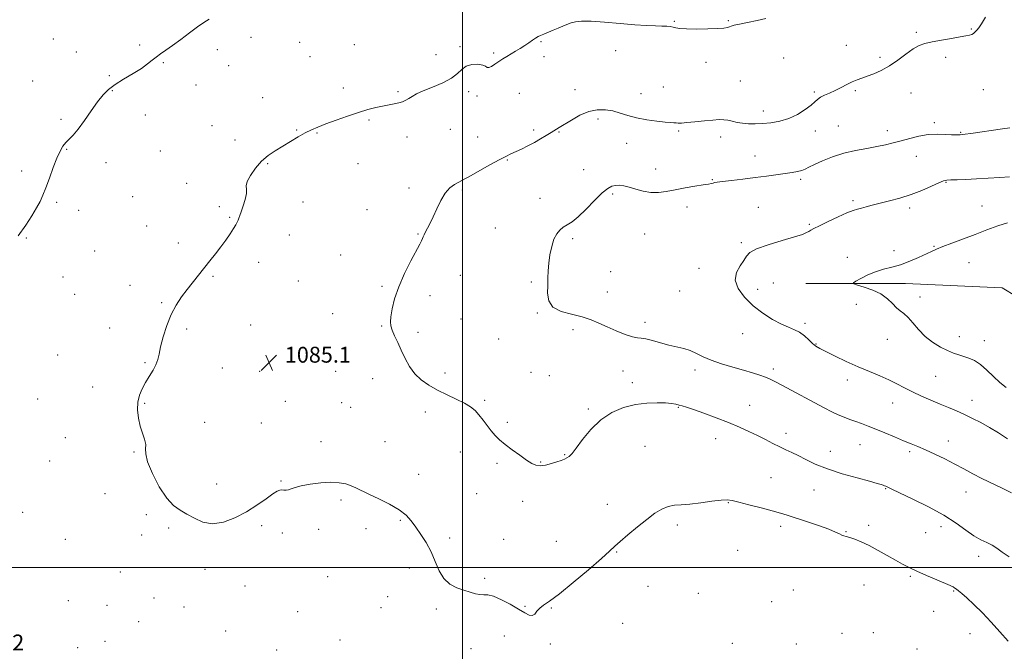
# Model space of a CAD drawing. Extents: x 2114800 to 2117700, y 349800 to 352700.
# Drawn here: x 2116277 to 2116773, y 351958 to 352276 of the extents above; entities that cross this region are included whole.
import ezdxf

# ---------------------------------------------------------------- set-up
doc = ezdxf.new("R2010")
doc.units = 0
doc.header["$MEASUREMENT"] = 0
for name, color, linetype, lineweight in [('32000', 7, 'Continuous', 0), ('DTM HARD BREAKLINE', 7, 'Continuous', 0), ('DTM SPOT ELEVATION', 2, 'Continuous', 13), ('INDEX CONTOUR', 41, 'Continuous', 13), ('INTERMEDIATE CONTOUR', 44, 'Continuous', 0), ('SPOT ELEVATION', 7, 'Continuous', 0)]:
    doc.layers.add(name, color=color, linetype=linetype, lineweight=lineweight)
doc.styles.add('Style-ITALICS', font='ITALICS.shx')

# ---------------------------------------------------------------- blocks, each defined once
blk = doc.blocks.new('SPOT')
at = {"layer": 'SPOT ELEVATION'}
for p, q in [((-3.91, -3.91), (3.82, 3.81)), ((-1.65, 3.77), (1.72, -3.93))]:
    blk.add_line(p, q, dxfattribs=at)

msp = doc.modelspace()

# ---------------------------------------------------------------- linework, layer by layer
at = {"layer": '32000', "flags": 128}
for points in [[(2116500, 350000), (2116500, 352500)], [(2117500, 352000), (2115000, 352000)]]:
    msp.add_lwpolyline(points, dxfattribs=at)
at = {"layer": 'DTM HARD BREAKLINE'}
msp.add_polyline3d([(2116673.1, 352143.28, 1078.47), (2116723.4, 352143.23, 1077.46), (2116772.09, 352141.17, 1076.05), (2116786.57, 352132.31, 1075.25), (2116799.04, 352127.46, 1075.05), (2116813.92, 352125.44, 1074.85), (2116826.4, 352123.41, 1074.65), (2116842.08, 352114.55, 1073.64), (2116851.73, 352111.32, 1073.24), (2116864.61, 352111.31, 1072.83), (2116874.27, 352112.51, 1072.63), (2116904.85, 352112.48, 1071.02), (2116916.93, 352113.67, 1070.22), (2116924.57, 352114.47, 1069.82), (2116932.62, 352115.67, 1069.21), (2116939.86, 352115.66, 1069.01), (2116945.5, 352114.85, 1068.81), (2116949.12, 352114.85, 1068.81)], dxfattribs=at)
at = {"layer": 'DTM SPOT ELEVATION'}
for p in [(2116606.8, 352275.58, 1086.1), (2116634.06, 352275.87, 1086.1), (2116756.58, 352271.65, 1084.1), (2116293.61, 352266.63, 1089.2), (2116393.34, 352267.49, 1087.5), (2116728.9, 352269.94, 1084.2), (2116337.21, 352263.61, 1088.2), (2116417.87, 352264.92, 1087.2), (2116445.46, 352263.81, 1086.9), (2116498.77, 352262.66, 1086.3), (2116539.65, 352265.25, 1085.9), (2116693.6, 352263.44, 1084.7), (2116305.32, 352260.02, 1088.8), (2116376.44, 352261.28, 1087.6), (2116423.14, 352257.65, 1086.9), (2116486.58, 352258.7, 1086.9), (2116515.74, 352259.53, 1086.2), (2116541.15, 352257.66, 1085.6), (2116577.17, 352260.72, 1085.5), (2116661.92, 352257.08, 1085.2), (2116710.47, 352257.3, 1084.3), (2116743.73, 352257.41, 1083.7), (2116349.18, 352254.65, 1087.9), (2116381.99, 352253.11, 1087.4), (2116622.82, 352254.8, 1085.6), (2116321.93, 352248.18, 1088.2), (2116283.29, 352245.38, 1089.1), (2116365.63, 352243.35, 1087.4), (2116439.91, 352241.89, 1086.5), (2116601.34, 352242.35, 1084.9), (2116640.09, 352245.39, 1085.1), (2116323.4, 352240.56, 1087.9), (2116399.26, 352237, 1086.8), (2116467.53, 352240.02, 1086.2), (2116503.18, 352239.95, 1085.5), (2116507.23, 352237.86, 1085.7), (2116528.71, 352239.26, 1085.2), (2116556.67, 352240.98, 1084.7), (2116590.04, 352238.95, 1084.7), (2116677.51, 352239.79, 1084.2), (2116698.1, 352240.57, 1083.8), (2116726.16, 352239.31, 1083.3), (2116762.64, 352241.06, 1083.1), (2116340.03, 352228.33, 1087.4), (2116651.7, 352230.32, 1084.5), (2116297.51, 352226.12, 1088.3), (2116373.65, 352222.95, 1086.8), (2116452.8, 352225.77, 1085.8), (2116568.3, 352226.29, 1083.6), (2116689.53, 352222.71, 1082.9), (2116737.87, 352224.38, 1082.3), (2116416.45, 352220.77, 1086.1), (2116426.67, 352219.23, 1085.9), (2116471.98, 352217.21, 1085.4), (2116493.9, 352220.95, 1085.2), (2116507.61, 352217.14, 1084.7), (2116535.95, 352220.71, 1084.3), (2116548.6, 352219.72, 1083.9), (2116609.09, 352220.21, 1083.8), (2116630.22, 352217.11, 1083.5), (2116677.87, 352220.27, 1083.5), (2116714.28, 352220.35, 1082.5), (2116751.19, 352219.49, 1082.1), (2116385.23, 352215.7, 1086.4), (2116582.87, 352213.98, 1083.3), (2116300.44, 352210.96, 1087.9), (2116347.63, 352210.1, 1087.1), (2116647.57, 352207.53, 1082.8), (2116728.9, 352207.48, 1081.3), (2116320.25, 352204.19, 1087.4), (2116401.67, 352203.74, 1085.9), (2116447.35, 352203.67, 1085.2), (2116522.65, 352205.56, 1083.9), (2116277.65, 352199.98, 1088.4), (2116561.06, 352200.68, 1082.9), (2116597.45, 352201.05, 1082.6), (2116360.92, 352193.83, 1086.3), (2116625.97, 352195.64, 1082.1), (2116670.5, 352195.89, 1081.7), (2116743.77, 352194.37, 1079.9), (2116333.74, 352187.08, 1086.7), (2116473.08, 352191.44, 1084.4), (2116499.84, 352190.36, 1083.8), (2116575.71, 352188.36, 1081.7), (2116295.28, 352184.24, 1087.8), (2116377.43, 352182.11, 1086.1), (2116419.49, 352184.44, 1085.4), (2116539.05, 352186.15, 1082.7), (2116696.91, 352185.14, 1080.3), (2116762.07, 352182.36, 1078.8), (2116306.4, 352180.26, 1087.5), (2116451.84, 352180.6, 1084.7), (2116613.2, 352181.81, 1081.5), (2116649.19, 352181.77, 1080.9), (2116725.52, 352181.32, 1079.6), (2116340.74, 352172.26, 1086.6), (2116382.64, 352176.69, 1086.1), (2116674.98, 352173.08, 1080.2), (2116412.72, 352167.73, 1085.4), (2116477.56, 352168.29, 1084.1), (2116516.52, 352171.27, 1082.9), (2116591.82, 352168.17, 1081.1), (2116280.06, 352166.21, 1087.9), (2116356.65, 352163.76, 1086.3), (2116555.53, 352165.93, 1081.7), (2116640.66, 352163.85, 1080.2), (2116314.55, 352159.6, 1087.1), (2116438.56, 352157.57, 1084.8), (2116717.6, 352159.79, 1078.5), (2116737.85, 352161.96, 1078.1), (2116397.14, 352153.9, 1085.6), (2116694.01, 352156.44, 1078.5), (2116755.39, 352153.86, 1077.2), (2116498.92, 352147.39, 1083.2), (2116574.72, 352149.19, 1081.1), (2116619.26, 352150.91, 1080.4), (2116298.45, 352146.51, 1087.3), (2116332.33, 352142.34, 1086.5), (2116374.16, 352146.94, 1085.9), (2116417.22, 352144.57, 1085.1), (2116534.63, 352143.97, 1082.2), (2116656.69, 352143.52, 1079.1), (2116304.36, 352137.89, 1087.1), (2116459.38, 352141.84, 1084.2), (2116573.11, 352138.91, 1081.3), (2116609.49, 352139.56, 1080.6), (2116648.86, 352140.3, 1079.6), (2116348.28, 352133.58, 1086.1), (2116483.57, 352137.19, 1083.5), (2116698.69, 352132.82, 1078.7), (2116730.79, 352136.39, 1077.6), (2116434.48, 352128.02, 1084.9), (2116537.66, 352128.38, 1082.1), (2116393.19, 352122.41, 1085.3), (2116499.25, 352125.4, 1083.1), (2116591.96, 352123.72, 1081.5), (2116672.73, 352123.24, 1079.7), (2116322.12, 352120.87, 1086.5), (2116360.91, 352120.25, 1085.8), (2116459.17, 352121.86, 1084.1), (2116477.58, 352118.67, 1083.7), (2116555.72, 352119.94, 1082.4), (2116641.3, 352117.97, 1080.6), (2116518.3, 352115.22, 1082.9), (2116678.35, 352112.85, 1079.9), (2116714.28, 352115.13, 1078.6), (2116750.49, 352116.53, 1077.4), (2116763.19, 352114.51, 1077.3), (2116419.59, 352110.75, 1084.8), (2116295.87, 352107.24, 1086.9), (2116339.93, 352103.4, 1086.1), (2116378.88, 352100.74, 1085.5), (2116397.75, 352098.98, 1085.2), (2116435.97, 352098.96, 1084.7), (2116491.14, 352098.07, 1083.6), (2116534.5, 352098.55, 1083.1), (2116580.87, 352099.17, 1082.9), (2116617.3, 352099.64, 1082.5), (2116656.81, 352100.11, 1081.6), (2116454.69, 352095.34, 1084.5), (2116543.82, 352096.74, 1082.8), (2116585.72, 352093.2, 1083.6), (2116694.1, 352094.54, 1080.6), (2116738.66, 352096.46, 1078.9), (2116313.52, 352091.14, 1086.5), (2116285.73, 352085.08, 1086.9), (2116339.63, 352082.91, 1085.9), (2116410.65, 352083.77, 1085.2), (2116439.01, 352083.19, 1084.9), (2116511.24, 352084.32, 1083.8), (2116716.99, 352083.07, 1080.8), (2116756.88, 352084.3, 1079.3), (2116443.65, 352080.82, 1084.9), (2116481.25, 352078.47, 1084.5), (2116563.54, 352080.06, 1083.8), (2116608.92, 352080.75, 1084.1), (2116644.78, 352081.9, 1083.3), (2116369.98, 352073.3, 1085.6), (2116398.47, 352072.99, 1085.4), (2116522.55, 352073.25, 1083.7), (2116663.2, 352067.76, 1083.6), (2116299.69, 352065.45, 1086.5), (2116428.68, 352063.59, 1085.4), (2116460.87, 352063.58, 1085.1), (2116627.73, 352065, 1084.6), (2116745.06, 352063.93, 1081.4), (2116334.34, 352058.38, 1086.1), (2116498.84, 352058.29, 1084.6), (2116592.01, 352061.21, 1084.9), (2116685.42, 352058.66, 1083.4), (2116700.54, 352062, 1082.8), (2116725.53, 352058.4, 1082.3), (2116291.88, 352053.83, 1086.6), (2116539.46, 352053.2, 1083.9), (2116551.57, 352056.89, 1083.9), (2116517.45, 352052.52, 1084.3), (2116408.51, 352043.63, 1085.9), (2116477.82, 352047.06, 1085.3), (2116655.64, 352045.33, 1084.8), (2116376, 352042.09, 1085.1), (2116677.19, 352039.14, 1084.7), (2116713.36, 352039.82, 1084.1), (2116753.91, 352038.11, 1082.7), (2116319.7, 352037.27, 1086.5), (2116438.7, 352034.05, 1086.3), (2116507.06, 352037.36, 1085.3), (2116530.28, 352033.43, 1084.6), (2116572.98, 352031.94, 1085.4), (2116634.09, 352032.76, 1086.1), (2116278.11, 352027.84, 1086.9), (2116340.56, 352026.61, 1086.4), (2116468.61, 352023.78, 1086.2), (2116351.84, 352019.9, 1086.5), (2116398.65, 352021.13, 1086.4), (2116427.44, 352019.27, 1086.4), (2116451.27, 352019.63, 1086.1), (2116608.3, 352021.49, 1086.4), (2116660.47, 352020.89, 1086.5), (2116693.39, 352018.15, 1085.9), (2116704.83, 352021.29, 1085.5), (2116741.38, 352020.64, 1084.6), (2116299.68, 352014.21, 1086.9), (2116338.22, 352016.36, 1086.6), (2116409.19, 352017.46, 1086.5), (2116493.54, 352014.89, 1085.5), (2116520.78, 352014.25, 1085.1), (2116547.24, 352013.17, 1085.1), (2116733.6, 352017.66, 1084.9), (2116638.82, 352008.75, 1086.7), (2116577.71, 352007.82, 1086.1), (2116760.35, 352005.64, 1084.5), (2116370.11, 351999.13, 1086.8), (2116473.27, 351999.79, 1086.7), (2116327.38, 351997.83, 1086.8), (2116432.08, 351995.39, 1086.7), (2116511.17, 351994.52, 1085.8), (2116725.89, 351995.52, 1086.2), (2116390.36, 351990.68, 1086.8), (2116593.61, 351990.5, 1087.1), (2116666.82, 351988.74, 1087.2), (2116702.41, 351991.29, 1087.1), (2116747.76, 351988.27, 1086.1), (2116301.27, 351983.35, 1087.1), (2116344.37, 351984.71, 1086.9), (2116462.22, 351985.29, 1086.9), (2116618.85, 351987.07, 1087.4), (2116320.67, 351980.99, 1086.9), (2116359.55, 351980.12, 1086.9), (2116458.94, 351979.82, 1086.6), (2116486.73, 351979.07, 1086.3), (2116531.52, 351980.46, 1085.9), (2116544.82, 351979.63, 1086.1), (2116655.91, 351982.87, 1087.4), (2116416.85, 351977.74, 1086.8), (2116737.69, 351977.91, 1086.4), (2116336.73, 351972.73, 1086.9), (2116580.76, 351971.92, 1086.7), (2116380.58, 351967.94, 1086.9), (2116438.28, 351963.48, 1086.8), (2116521.08, 351965.5, 1086.6), (2116691.39, 351966.85, 1087.2), (2116707.16, 351967.26, 1087.5), (2116755.89, 351966.62, 1086.5), (2116305.92, 351959.57, 1087.2), (2116319.72, 351962.76, 1087.1), (2116504.32, 351959.08, 1086.6), (2116544.25, 351961.41, 1086.2), (2116636.06, 351961.74, 1087.4), (2116668.4, 351961.45, 1087.4), (2116729.26, 351959, 1087.4), (2116406.36, 351958.4, 1086.9)]:
    msp.add_point(p, dxfattribs=at)
at = {"layer": 'INDEX CONTOUR'}
msp.add_polyline3d([(2116774.784, 352065.018, 1080), (2116770.332, 352067.951, 1080), (2116765.849, 352070.667, 1080), (2116761.476, 352073.103, 1080), (2116757.242, 352075.275, 1080), (2116753.146, 352077.217, 1080), (2116749.156, 352078.981, 1080), (2116745.112, 352080.685, 1080), (2116740.826, 352082.468, 1080), (2116736.195, 352084.426, 1080), (2116731.47, 352086.506, 1080), (2116726.99, 352088.618, 1080), (2116722.968, 352090.688, 1080), (2116719.123, 352092.717, 1080), (2116715.048, 352094.723, 1080), (2116710.415, 352096.745, 1080), (2116705.219, 352098.895, 1080), (2116699.537, 352101.305, 1080), (2116693.552, 352104.016, 1080), (2116687.887, 352106.706, 1080), (2116683.273, 352108.959, 1080), (2116680.199, 352110.513, 1080), (2116678.189, 352111.709, 1080), (2116676.525, 352113.037, 1080), (2116674.622, 352114.839, 1080), (2116672.43, 352116.851, 1080), (2116670.034, 352118.656, 1080), (2116667.456, 352119.993, 1080), (2116664.483, 352121.212, 1080), (2116660.844, 352122.815, 1080), (2116656.392, 352125.2, 1080), (2116651.485, 352128.337, 1080), (2116646.61, 352132.093, 1080), (2116642.27, 352136.305, 1080), (2116639.056, 352140.696, 1080), (2116637.578, 352144.965, 1080), (2116638.157, 352148.842, 1080), (2116639.961, 352152.203, 1080), (2116641.868, 352154.96, 1080), (2116643.174, 352157.097, 1080), (2116644.835, 352158.898, 1080), (2116648.224, 352160.72, 1080), (2116654.158, 352162.804, 1080), (2116661.234, 352164.932, 1080), (2116667.493, 352166.768, 1080), (2116671.453, 352168.068, 1080), (2116673.54, 352168.935, 1080), (2116674.654, 352169.561, 1080), (2116675.653, 352170.157, 1080), (2116677.223, 352171.006, 1080), (2116680.011, 352172.413, 1080), (2116684.354, 352174.529, 1080), (2116689.373, 352176.898, 1080), (2116693.881, 352178.911, 1080), (2116697.013, 352180.127, 1080), (2116699.195, 352180.776, 1080), (2116701.172, 352181.253, 1080), (2116703.589, 352181.886, 1080), (2116706.675, 352182.721, 1080), (2116710.56, 352183.734, 1080), (2116715.293, 352184.919, 1080), (2116720.615, 352186.35, 1080), (2116726.19, 352188.118, 1080), (2116731.65, 352190.229, 1080), (2116736.499, 352192.343, 1080), (2116740.209, 352194.035, 1080), (2116742.512, 352194.999, 1080), (2116744.171, 352195.403, 1080), (2116746.208, 352195.536, 1080), (2116749.439, 352195.642, 1080), (2116753.843, 352195.797, 1080), (2116759.196, 352196.033, 1080), (2116765.168, 352196.366, 1080), (2116771.026, 352196.741, 1080), (2116775.931, 352197.083, 1080)], dxfattribs=at)
at = {"layer": 'INTERMEDIATE CONTOUR'}
for points in [[(2116275.93, 352167.284, 1088), (2116279.765, 352172.726, 1088), (2116282.816, 352177.446, 1088), (2116285.165, 352181.388, 1088), (2116286.94, 352184.628, 1088), (2116288.42, 352187.772, 1088), (2116289.931, 352191.558, 1088), (2116291.703, 352196.444, 1088), (2116293.611, 352201.759, 1088), (2116295.44, 352206.549, 1088), (2116297.036, 352210.091, 1088), (2116298.493, 352212.578, 1088), (2116299.967, 352214.429, 1088), (2116301.618, 352216.095, 1088), (2116303.624, 352218.14, 1088), (2116306.166, 352221.157, 1088), (2116309.318, 352225.478, 1088), (2116312.732, 352230.398, 1088), (2116315.952, 352234.952, 1088), (2116318.702, 352238.428, 1088), (2116321.433, 352241.136, 1088), (2116324.777, 352243.641, 1088), (2116329.118, 352246.365, 1088), (2116333.84, 352249.172, 1088), (2116338.081, 352251.785, 1088), (2116341.21, 352253.993, 1088), (2116343.519, 352255.854, 1088), (2116345.533, 352257.496, 1088), (2116347.728, 352259.077, 1088), (2116350.394, 352260.888, 1088), (2116353.773, 352263.253, 1088), (2116357.95, 352266.341, 1088), (2116362.387, 352269.694, 1088), (2116366.387, 352272.697, 1088), (2116369.501, 352274.912, 1088), (2116372.263, 352276.597, 1088)], [(2116775.242, 351962.834, 1086), (2116771.018, 351967.596, 1086), (2116766.632, 351972.46, 1086), (2116762.16, 351977.186, 1086), (2116757.949, 351981.417, 1086), (2116754.418, 351984.772, 1086), (2116751.87, 351986.99, 1086), (2116750.165, 351988.308, 1086), (2116749.049, 351989.086, 1086), (2116748.294, 351989.628, 1086), (2116747.411, 351990.298, 1086), (2116746.99, 351990.535, 1086), (2116745.908, 351991.008, 1086), (2116739.229, 351993.819, 1086), (2116734.069, 351996.029, 1086), (2116729.126, 351998.218, 1086), (2116725.229, 352000.066, 1086), (2116721.925, 352001.788, 1086), (2116718.44, 352003.729, 1086), (2116714.218, 352006.113, 1086), (2116709.577, 352008.687, 1086), (2116705.052, 352011.076, 1086), (2116701.097, 352012.974, 1086), (2116697.841, 352014.35, 1086), (2116695.331, 352015.242, 1086), (2116693.558, 352015.722, 1086), (2116692.29, 352016.006, 1086), (2116691.238, 352016.345, 1086), (2116690.047, 352016.958, 1086), (2116688.092, 352017.946, 1086), (2116684.679, 352019.379, 1086), (2116679.455, 352021.254, 1086), (2116673.417, 352023.279, 1086), (2116663.812, 352026.429, 1086), (2116660.323, 352027.514, 1086), (2116656.177, 352028.667, 1086), (2116650.562, 352030.108, 1086), (2116644.456, 352031.645, 1086), (2116639.284, 352032.983, 1086), (2116635.985, 352033.87, 1086), (2116633.554, 352034.244, 1086), (2116630.505, 352034.087, 1086), (2116625.79, 352033.444, 1086), (2116620.128, 352032.609, 1086), (2116614.682, 352031.938, 1086), (2116610.335, 352031.652, 1086), (2116606.864, 352031.441, 1086), (2116603.769, 352030.859, 1086), (2116600.594, 352029.533, 1086), (2116597.063, 352027.367, 1086), (2116592.946, 352024.338, 1086), (2116588.187, 352020.545, 1086), (2116583.431, 352016.585, 1086), (2116579.495, 352013.181, 1086), (2116576.805, 352010.724, 1086), (2116574.2, 352008.287, 1086), (2116570.125, 352004.612, 1086), (2116563.592, 351998.927, 1086), (2116555.882, 351992.41, 1086), (2116548.847, 351986.723, 1086), (2116543.914, 351983.094, 1086), (2116540.829, 351981.015, 1086), (2116538.918, 351979.546, 1086), (2116537.569, 351977.981, 1086), (2116536.429, 351976.571, 1086), (2116535.209, 351975.801, 1086), (2116533.622, 351976.045, 1086), (2116531.394, 351977.215, 1086), (2116528.254, 351979.111, 1086), (2116524.118, 351981.472, 1086), (2116519.644, 351983.793, 1086), (2116515.679, 351985.507, 1086), (2116512.829, 351986.236, 1086), (2116510.738, 351986.341, 1086), (2116508.812, 351986.374, 1086), (2116506.553, 351986.774, 1086), (2116503.858, 351987.546, 1086), (2116500.72, 351988.587, 1086), (2116497.206, 351989.874, 1086), (2116493.687, 351991.713, 1086), (2116490.604, 351994.491, 1086), (2116488.246, 351998.436, 1086), (2116486.284, 352003.136, 1086), (2116484.232, 352008.023, 1086), (2116481.745, 352012.611, 1086), (2116479.033, 352016.761, 1086), (2116476.447, 352020.419, 1086), (2116474.159, 352023.576, 1086), (2116471.627, 352026.415, 1086), (2116468.133, 352029.168, 1086), (2116463.255, 352031.983, 1086), (2116457.775, 352034.688, 1086), (2116452.774, 352037.033, 1086), (2116446.261, 352040.188, 1086), (2116443.794, 352041.263, 1086), (2116441.085, 352042.172, 1086), (2116437.79, 352042.816, 1086), (2116433.623, 352043.042, 1086), (2116428.507, 352042.757, 1086), (2116423.195, 352042.1, 1086), (2116418.648, 352041.266, 1086), (2116415.572, 352040.437, 1086), (2116413.65, 352039.732, 1086), (2116412.311, 352039.256, 1086), (2116411.086, 352039.072, 1086), (2116409.926, 352039.085, 1086), (2116408.888, 352039.16, 1086), (2116407.928, 352039.12, 1086), (2116406.612, 352038.609, 1086), (2116404.409, 352037.228, 1086), (2116400.931, 352034.737, 1086), (2116396.36, 352031.523, 1086), (2116391.024, 352028.132, 1086), (2116385.259, 352025.102, 1086), (2116379.439, 352022.936, 1086), (2116373.946, 352022.132, 1086), (2116369.08, 352022.967, 1086), (2116364.814, 352024.859, 1086), (2116361.037, 352027.003, 1086), (2116357.611, 352028.899, 1086), (2116354.292, 352031.238, 1086), (2116350.806, 352035.011, 1086), (2116347.048, 352040.782, 1086), (2116343.587, 352047.401, 1086), (2116341.159, 352053.29, 1086), (2116340.234, 352057.292, 1086), (2116340.211, 352059.929, 1086), (2116340.227, 352062.142, 1086), (2116339.623, 352064.715, 1086), (2116338.57, 352067.795, 1086), (2116337.448, 352071.371, 1086), (2116336.592, 352075.376, 1086), (2116336.171, 352079.528, 1086), (2116336.313, 352083.488, 1086), (2116337.099, 352087.01, 1086), (2116338.423, 352090.214, 1086), (2116340.137, 352093.31, 1086), (2116342.062, 352096.445, 1086), (2116343.918, 352099.51, 1086), (2116345.398, 352102.333, 1086), (2116346.317, 352104.879, 1086), (2116346.968, 352107.668, 1086), (2116347.768, 352111.36, 1086), (2116349.049, 352116.362, 1086), (2116350.822, 352122.073, 1086), (2116353.017, 352127.637, 1086), (2116355.555, 352132.399, 1086), (2116358.321, 352136.485, 1086), (2116361.192, 352140.22, 1086), (2116366.93, 352147.505, 1086), (2116372.649, 352154.689, 1086), (2116375.455, 352158.24, 1086), (2116378.154, 352161.756, 1086), (2116380.672, 352165.193, 1086), (2116382.867, 352168.343, 1086), (2116384.583, 352170.959, 1086), (2116385.719, 352172.872, 1086), (2116386.415, 352174.23, 1086), (2116386.865, 352175.262, 1086), (2116387.259, 352176.224, 1086), (2116387.741, 352177.491, 1086), (2116388.452, 352179.469, 1086), (2116389.441, 352182.372, 1086), (2116390.42, 352185.658, 1086), (2116391.012, 352188.597, 1086), (2116391.019, 352190.704, 1086), (2116390.941, 352192.48, 1086), (2116391.456, 352194.675, 1086), (2116393.07, 352197.802, 1086), (2116395.6, 352201.445, 1086), (2116398.69, 352204.951, 1086), (2116402.044, 352207.833, 1086), (2116405.602, 352210.25, 1086), (2116413.285, 352214.888, 1086), (2116417.149, 352217.194, 1086), (2116420.696, 352219.21, 1086), (2116423.823, 352220.795, 1086), (2116427.044, 352222.191, 1086), (2116431.031, 352223.734, 1086), (2116436.205, 352225.649, 1086), (2116441.996, 352227.707, 1086), (2116447.585, 352229.567, 1086), (2116452.33, 352230.969, 1086), (2116456.299, 352231.971, 1086), (2116459.737, 352232.712, 1086), (2116465.588, 352233.86, 1086), (2116467.923, 352234.395, 1086), (2116469.821, 352234.982, 1086), (2116471.427, 352235.673, 1086), (2116472.929, 352236.524, 1086), (2116474.569, 352237.582, 1086), (2116476.805, 352238.888, 1086), (2116480.153, 352240.475, 1086), (2116484.849, 352242.362, 1086), (2116490.022, 352244.491, 1086), (2116494.524, 352246.788, 1086), (2116497.554, 352249.14, 1086), (2116499.688, 352251.269, 1086), (2116501.85, 352252.86, 1086), (2116504.684, 352253.676, 1086), (2116507.725, 352253.816, 1086), (2116510.228, 352253.458, 1086), (2116511.679, 352252.817, 1086), (2116512.49, 352252.249, 1086), (2116513.305, 352252.143, 1086), (2116514.622, 352252.772, 1086), (2116516.365, 352253.927, 1086), (2116518.314, 352255.279, 1086), (2116520.296, 352256.567, 1086), (2116522.329, 352257.805, 1086), (2116526.768, 352260.434, 1086), (2116529.114, 352261.86, 1086), (2116531.391, 352263.308, 1086), (2116533.487, 352264.722, 1086), (2116535.332, 352266.003, 1086), (2116536.87, 352267.043, 1086), (2116538.113, 352267.785, 1086), (2116539.352, 352268.389, 1086), (2116540.95, 352269.065, 1086), (2116545.708, 352271.029, 1086), (2116548.277, 352272.114, 1086), (2116550.58, 352273.113, 1086), (2116552.679, 352273.988, 1086), (2116554.719, 352274.72, 1086), (2116556.951, 352275.277, 1086), (2116560.053, 352275.573, 1086), (2116564.806, 352275.513, 1086), (2116571.628, 352275.055, 1086), (2116579.472, 352274.391, 1086), (2116586.924, 352273.771, 1086), (2116592.859, 352273.386, 1086), (2116597.302, 352273.193, 1086), (2116600.571, 352273.093, 1086), (2116602.969, 352272.996, 1086), (2116604.762, 352272.854, 1086), (2116606.208, 352272.628, 1086), (2116607.636, 352272.305, 1086), (2116609.675, 352271.959, 1086), (2116613.029, 352271.694, 1086), (2116618.053, 352271.587, 1086), (2116623.719, 352271.635, 1086), (2116628.653, 352271.812, 1086), (2116631.824, 352272.09, 1086), (2116633.578, 352272.429, 1086), (2116634.603, 352272.788, 1086), (2116635.571, 352273.145, 1086), (2116637.08, 352273.564, 1086), (2116639.712, 352274.129, 1086), (2116643.783, 352274.902, 1086), (2116648.545, 352275.848, 1086), (2116652.986, 352276.91, 1086)], [(2116775.674, 352005.409, 1084), (2116772.149, 352007.787, 1084), (2116769.519, 352009.717, 1084), (2116767.14, 352011.282, 1084), (2116764.474, 352012.618, 1084), (2116761.395, 352014.081, 1084), (2116757.885, 352016.084, 1084), (2116753.855, 352018.926, 1084), (2116748.937, 352022.478, 1084), (2116742.694, 352026.497, 1084), (2116735.026, 352030.695, 1084), (2116727.178, 352034.585, 1084), (2116716.846, 352039.468, 1084), (2116714.129, 352040.772, 1084), (2116713.501, 352041.055, 1084), (2116712.865, 352041.314, 1084), (2116712.15, 352041.578, 1084), (2116711.153, 352041.908, 1084), (2116709.14, 352042.489, 1084), (2116705.245, 352043.537, 1084), (2116698.987, 352045.199, 1084), (2116691.43, 352047.337, 1084), (2116684.024, 352049.745, 1084), (2116677.924, 352052.216, 1084), (2116673.104, 352054.553, 1084), (2116669.242, 352056.558, 1084), (2116666.009, 352058.115, 1084), (2116663.051, 352059.447, 1084), (2116660.003, 352060.857, 1084), (2116656.579, 352062.576, 1084), (2116652.79, 352064.542, 1084), (2116648.721, 352066.618, 1084), (2116644.401, 352068.705, 1084), (2116639.626, 352070.847, 1084), (2116634.135, 352073.125, 1084), (2116627.879, 352075.551, 1084), (2116621.648, 352077.859, 1084), (2116616.442, 352079.718, 1084), (2116612.976, 352080.893, 1084), (2116610.816, 352081.555, 1084), (2116609.243, 352081.976, 1084), (2116607.592, 352082.373, 1084), (2116605.428, 352082.746, 1084), (2116602.37, 352083.041, 1084), (2116598.158, 352083.178, 1084), (2116593.012, 352082.973, 1084), (2116587.27, 352082.217, 1084), (2116581.264, 352080.7, 1084), (2116575.303, 352078.21, 1084), (2116569.689, 352074.535, 1084), (2116564.702, 352069.681, 1084), (2116560.535, 352064.531, 1084), (2116557.362, 352060.191, 1084), (2116555.248, 352057.476, 1084), (2116553.843, 352056.051, 1084), (2116552.689, 352055.295, 1084), (2116551.38, 352054.675, 1084), (2116549.715, 352054.031, 1084), (2116547.543, 352053.293, 1084), (2116544.815, 352052.447, 1084), (2116541.878, 352051.708, 1084), (2116539.18, 352051.345, 1084), (2116536.997, 352051.592, 1084), (2116534.91, 352052.537, 1084), (2116532.33, 352054.23, 1084), (2116528.876, 352056.643, 1084), (2116525.017, 352059.423, 1084), (2116521.434, 352062.139, 1084), (2116518.633, 352064.482, 1084), (2116516.427, 352066.649, 1084), (2116514.454, 352068.958, 1084), (2116512.427, 352071.623, 1084), (2116510.353, 352074.422, 1084), (2116508.313, 352077.027, 1084), (2116506.304, 352079.203, 1084), (2116503.984, 352081.1, 1084), (2116500.928, 352082.961, 1084), (2116496.871, 352084.983, 1084), (2116492.192, 352087.173, 1084), (2116487.432, 352089.49, 1084), (2116483.049, 352091.931, 1084), (2116479.19, 352094.637, 1084), (2116475.917, 352097.784, 1084), (2116473.253, 352101.475, 1084), (2116471.049, 352105.506, 1084), (2116469.116, 352109.601, 1084), (2116467.319, 352113.492, 1084), (2116465.75, 352116.952, 1084), (2116464.554, 352119.764, 1084), (2116463.848, 352121.874, 1084), (2116463.622, 352123.879, 1084), (2116463.835, 352126.539, 1084), (2116464.489, 352130.45, 1084), (2116465.75, 352135.546, 1084), (2116467.827, 352141.595, 1084), (2116470.769, 352148.242, 1084), (2116473.99, 352154.641, 1084), (2116478.478, 352163.084, 1084), (2116479.384, 352164.878, 1084), (2116479.85, 352165.919, 1084), (2116480.22, 352166.838, 1084), (2116480.676, 352167.904, 1084), (2116481.358, 352169.295, 1084), (2116482.374, 352171.181, 1084), (2116483.7, 352173.699, 1084), (2116485.279, 352176.974, 1084), (2116487.064, 352180.996, 1084), (2116489.059, 352185.198, 1084), (2116491.276, 352188.876, 1084), (2116493.682, 352191.495, 1084), (2116496.043, 352193.205, 1084), (2116498.075, 352194.325, 1084), (2116499.681, 352195.193, 1084), (2116504.338, 352197.83, 1084), (2116508.703, 352200.275, 1084), (2116513.78, 352203.086, 1084), (2116518.437, 352205.615, 1084), (2116521.847, 352207.391, 1084), (2116524.418, 352208.641, 1084), (2116529.748, 352211.106, 1084), (2116532.964, 352212.66, 1084), (2116536.256, 352214.372, 1084), (2116539.389, 352216.164, 1084), (2116542.225, 352217.896, 1084), (2116544.648, 352219.413, 1084), (2116548.697, 352221.892, 1084), (2116554.923, 352225.739, 1084), (2116559.199, 352228.096, 1084), (2116563.683, 352229.966, 1084), (2116567.989, 352230.87, 1084), (2116572.053, 352230.896, 1084), (2116575.891, 352230.279, 1084), (2116579.579, 352229.25, 1084), (2116583.429, 352228.034, 1084), (2116587.814, 352226.855, 1084), (2116592.895, 352225.896, 1084), (2116598.004, 352225.182, 1084), (2116602.26, 352224.7, 1084), (2116605.03, 352224.424, 1084), (2116606.649, 352224.292, 1084), (2116607.699, 352224.228, 1084), (2116608.757, 352224.186, 1084), (2116610.374, 352224.223, 1084), (2116613.1, 352224.422, 1084), (2116617.219, 352224.826, 1084), (2116621.961, 352225.314, 1084), (2116626.292, 352225.723, 1084), (2116629.449, 352225.918, 1084), (2116631.747, 352225.876, 1084), (2116633.773, 352225.598, 1084), (2116636.007, 352225.113, 1084), (2116638.518, 352224.552, 1084), (2116641.272, 352224.071, 1084), (2116644.257, 352223.799, 1084), (2116647.558, 352223.751, 1084), (2116651.281, 352223.913, 1084), (2116655.479, 352224.309, 1084), (2116659.975, 352225.104, 1084), (2116664.54, 352226.502, 1084), (2116668.92, 352228.588, 1084), (2116672.781, 352230.99, 1084), (2116675.766, 352233.218, 1084), (2116677.689, 352234.902, 1084), (2116679.04, 352236.146, 1084), (2116680.476, 352237.174, 1084), (2116682.511, 352238.187, 1084), (2116685.073, 352239.296, 1084), (2116687.947, 352240.589, 1084), (2116690.925, 352242.101, 1084), (2116693.842, 352243.653, 1084), (2116696.542, 352245.008, 1084), (2116698.956, 352246.017, 1084), (2116701.35, 352246.851, 1084), (2116704.078, 352247.767, 1084), (2116707.402, 352248.999, 1084), (2116711.221, 352250.7, 1084), (2116715.341, 352253.001, 1084), (2116719.556, 352255.914, 1084), (2116723.601, 352258.965, 1084), (2116727.196, 352261.561, 1084), (2116730.221, 352263.274, 1084), (2116733.203, 352264.339, 1084), (2116736.831, 352265.156, 1084), (2116741.512, 352266.033, 1084), (2116746.536, 352266.913, 1084), (2116750.915, 352267.646, 1084), (2116753.9, 352268.135, 1084), (2116755.715, 352268.481, 1084), (2116756.823, 352268.838, 1084), (2116757.626, 352269.322, 1084), (2116758.271, 352269.897, 1084), (2116759.454, 352271.122, 1084), (2116760.328, 352272.215, 1084), (2116761.717, 352274.286, 1084), (2116763.748, 352277.67, 1084)], [(2116776.881, 352037.689, 1082), (2116772.217, 352040.141, 1082), (2116761.981, 352044.982, 1082), (2116757.337, 352047.358, 1082), (2116752.902, 352049.751, 1082), (2116748.283, 352052.224, 1082), (2116743.243, 352054.787, 1082), (2116738.148, 352057.254, 1082), (2116733.521, 352059.387, 1082), (2116729.687, 352061.044, 1082), (2116726.197, 352062.47, 1082), (2116722.408, 352064.001, 1082), (2116717.884, 352065.874, 1082), (2116713.019, 352067.906, 1082), (2116708.417, 352069.813, 1082), (2116704.533, 352071.377, 1082), (2116701.244, 352072.644, 1082), (2116698.279, 352073.726, 1082), (2116695.399, 352074.74, 1082), (2116692.495, 352075.806, 1082), (2116689.486, 352077.046, 1082), (2116686.248, 352078.584, 1082), (2116682.461, 352080.549, 1082), (2116661.002, 352092.071, 1082), (2116657.54, 352093.911, 1082), (2116655.123, 352095.101, 1082), (2116652.852, 352096.035, 1082), (2116649.967, 352097.045, 1082), (2116646.262, 352098.214, 1082), (2116641.669, 352099.56, 1082), (2116636.251, 352101.089, 1082), (2116630.608, 352102.766, 1082), (2116625.469, 352104.545, 1082), (2116621.361, 352106.356, 1082), (2116617.993, 352108.05, 1082), (2116614.871, 352109.454, 1082), (2116611.574, 352110.472, 1082), (2116604.04, 352112.22, 1082), (2116599.809, 352113.392, 1082), (2116595.748, 352114.572, 1082), (2116592.421, 352115.408, 1082), (2116590.142, 352115.694, 1082), (2116588.22, 352115.817, 1082), (2116585.716, 352116.314, 1082), (2116581.971, 352117.569, 1082), (2116577.449, 352119.376, 1082), (2116572.892, 352121.378, 1082), (2116568.818, 352123.273, 1082), (2116564.842, 352124.973, 1082), (2116560.349, 352126.445, 1082), (2116555.021, 352127.738, 1082), (2116549.718, 352129.237, 1082), (2116545.598, 352131.411, 1082), (2116543.486, 352134.568, 1082), (2116542.884, 352138.366, 1082), (2116542.968, 352142.305, 1082), (2116543.073, 352146.017, 1082), (2116543.193, 352149.658, 1082), (2116543.486, 352153.521, 1082), (2116544.079, 352157.758, 1082), (2116544.967, 352161.973, 1082), (2116546.114, 352165.635, 1082), (2116547.49, 352168.346, 1082), (2116549.071, 352170.254, 1082), (2116550.839, 352171.644, 1082), (2116552.824, 352172.853, 1082), (2116555.248, 352174.432, 1082), (2116558.381, 352176.984, 1082), (2116562.33, 352180.833, 1082), (2116566.557, 352185.175, 1082), (2116570.359, 352188.924, 1082), (2116573.221, 352191.255, 1082), (2116575.366, 352192.383, 1082), (2116577.202, 352192.781, 1082), (2116579.104, 352192.834, 1082), (2116581.307, 352192.564, 1082), (2116584.013, 352191.904, 1082), (2116587.341, 352190.868, 1082), (2116591.088, 352189.8, 1082), (2116594.965, 352189.123, 1082), (2116598.786, 352189.148, 1082), (2116602.762, 352189.721, 1082), (2116607.201, 352190.576, 1082), (2116612.226, 352191.475, 1082), (2116617.215, 352192.303, 1082), (2116621.358, 352192.977, 1082), (2116624.062, 352193.439, 1082), (2116625.598, 352193.737, 1082), (2116626.453, 352193.948, 1082), (2116627.163, 352194.144, 1082), (2116628.454, 352194.394, 1082), (2116631.103, 352194.765, 1082), (2116635.608, 352195.302, 1082), (2116641.373, 352195.97, 1082), (2116647.527, 352196.714, 1082), (2116653.316, 352197.477, 1082), (2116666.296, 352199.298, 1082), (2116668.987, 352199.734, 1082), (2116671.07, 352200.245, 1082), (2116672.792, 352200.948, 1082), (2116674.713, 352201.946, 1082), (2116677.474, 352203.34, 1082), (2116681.532, 352205.158, 1082), (2116686.628, 352207.142, 1082), (2116692.321, 352208.96, 1082), (2116698.187, 352210.365, 1082), (2116703.853, 352211.439, 1082), (2116708.964, 352212.347, 1082), (2116713.303, 352213.238, 1082), (2116717.21, 352214.191, 1082), (2116721.166, 352215.268, 1082), (2116725.533, 352216.477, 1082), (2116730.195, 352217.601, 1082), (2116734.915, 352218.369, 1082), (2116739.443, 352218.601, 1082), (2116743.454, 352218.477, 1082), (2116746.608, 352218.269, 1082), (2116748.677, 352218.189, 1082), (2116749.882, 352218.222, 1082), (2116750.992, 352218.337, 1082), (2116752.161, 352218.42, 1082), (2116753.508, 352218.582, 1082), (2116756.435, 352218.977, 1082), (2116772.354, 352221.218, 1082), (2116776.064, 352221.76, 1082)], [(2116774.132, 352090.775, 1078), (2116771.011, 352093.336, 1078), (2116767.787, 352096.419, 1078), (2116764.5, 352099.643, 1078), (2116761.281, 352102.438, 1078), (2116758.24, 352104.38, 1078), (2116755.4, 352105.627, 1078), (2116752.762, 352106.482, 1078), (2116750.274, 352107.237, 1078), (2116747.673, 352108.136, 1078), (2116744.646, 352109.409, 1078), (2116741.003, 352111.242, 1078), (2116737.057, 352113.654, 1078), (2116733.247, 352116.618, 1078), (2116729.927, 352120.02, 1078), (2116727.104, 352123.402, 1078), (2116724.702, 352126.216, 1078), (2116722.629, 352128.111, 1078), (2116720.735, 352129.513, 1078), (2116718.858, 352131.043, 1078), (2116716.807, 352133.152, 1078), (2116714.299, 352135.604, 1078), (2116711.024, 352137.994, 1078), (2116706.883, 352139.98, 1078), (2116702.621, 352141.485, 1078), (2116699.196, 352142.497, 1078), (2116697.375, 352143.074, 1078), (2116697.181, 352143.566, 1078), (2116698.446, 352144.395, 1078), (2116700.963, 352145.84, 1078), (2116704.364, 352147.602, 1078), (2116708.242, 352149.24, 1078), (2116712.271, 352150.451, 1078), (2116716.455, 352151.487, 1078), (2116720.881, 352152.739, 1078), (2116725.534, 352154.468, 1078), (2116729.999, 352156.41, 1078), (2116736.542, 352159.484, 1078), (2116739.056, 352160.601, 1078), (2116742.253, 352161.897, 1078), (2116746.828, 352163.657, 1078), (2116758.505, 352168.076, 1078), (2116764.467, 352170.345, 1078), (2116769.991, 352172.377, 1078), (2116774.79, 352173.956, 1078)]]:
    msp.add_polyline3d(points, dxfattribs=at)

# ---------------------------------------------------------------- block references
at = {"layer": 'SPOT ELEVATION'}
msp.add_blockref('SPOT', (2116402.392, 352103.361, 1085.116), dxfattribs=at)

# ---------------------------------------------------------------- texts
at = {"layer": 'SPOT ELEVATION', "style": 'Style-ITALICS'}
for s, p in [('1085.1', (2116410.392, 352103.361, 1085.116)), ('1087.2', (2116245.638, 351958.229, 1087.176))]:
    msp.add_text(s, height=8, dxfattribs=at).set_placement(p)

doc.saveas('drawing.dxf')
